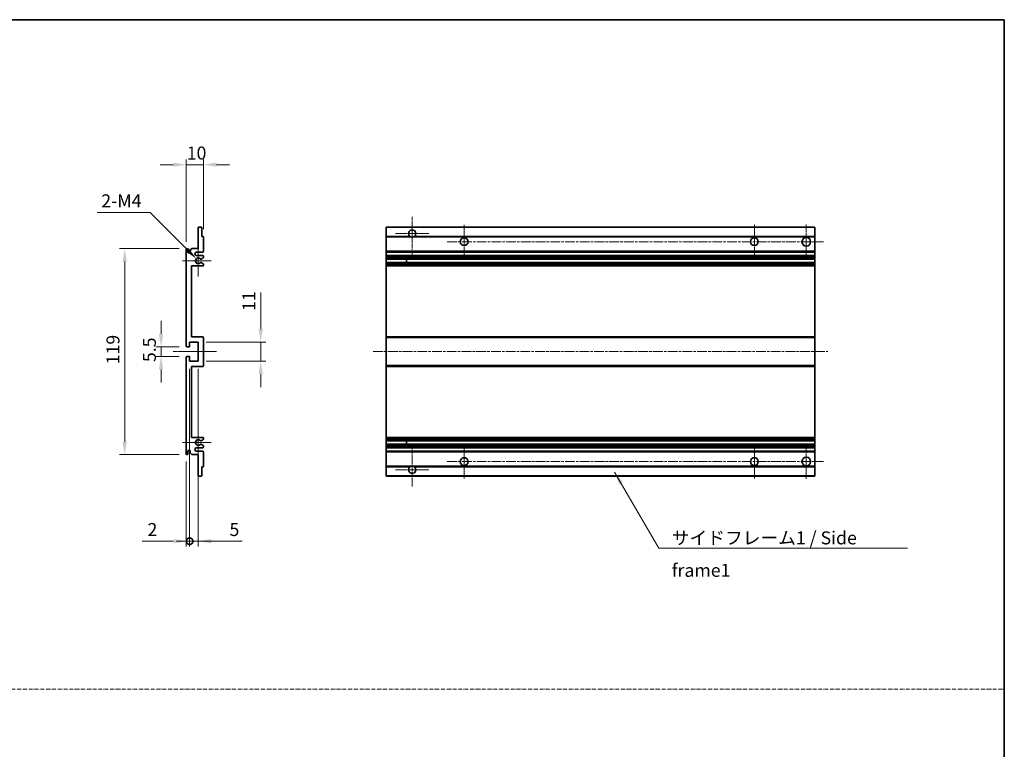
# Model space of a CAD drawing. Units: millimetres. Extents: x 15 to 10837, y 7 to 1693.
# Drawn here: x 5928 to 6496, y 428 to 850 of the extents above; entities that cross this region are included whole.
import ezdxf

# ---------------------------------------------------------------- set-up
doc = ezdxf.new("R2010")
doc.units = ezdxf.units.MM
doc.linetypes.add('CHAIN', pattern=[0.3543, 0.2362, -0.0295, 0.0591, -0.0295])
doc.linetypes.add('DASH_DOT', pattern=[0.37, 0.24, -0.06, 0.01, -0.06])
for name, color, linetype, lineweight in [('Border (ISO)', 7, 'Continuous', 35), ('Dimension (ISO)', 7, 'Continuous', 18), ('Dimension (ISO) @ 1', 7, 'Continuous', 18), ('Sketch Geometry (ISO)', 7, 'Continuous', 18), ('Symbol (ISO)', 7, 'Continuous', 18), ('Symbol (ISO) @ 1', 7, 'Continuous', 18), ('Visible (ISO)', 7, 'Continuous', 35), ('Visible Narrow (ISO)', 7, 'Continuous', 25)]:
    doc.layers.add(name, color=color, linetype=linetype, lineweight=lineweight)
doc.layers.add('Center Mark (ISO)', color=7, linetype='Continuous', lineweight=18, true_color=0x80ffff)
doc.layers.add('Centerline (ISO)', color=7, linetype='Continuous', lineweight=18, true_color=0x80ffff)
doc.styles.add('Note Text (TK)', font='MS PGothic.ttf')
doc.dimstyles.new('Default - Method 1b (TK)', dxfattribs={"dimscale": 6, "dimtxt": 2.5, "dimasz": 2.5, "dimexe": 1, "dimexo": 1.5, "dimgap": 1, "dimtad": 1, "dimtoh": 1, "dimrnd": 1e-08, "dimdsep": 46, "dimtxsty": 'Note Text (TK)', "dimcen": 0.09, "dimdle": 5, "dimclrd": 100, "dimclre": 100, "dimclrt": 7, "dimadec": 1, "dimazin": 1, "dimtfac": 1, "dimtmove": 0, "dimatfit": 3, "dimfxl": 0, "dimtolj": 1, "dimlwd": -1, "dimlwe": -1, "dimarcsym": 0})
doc.dimstyles.new('Default - Method 1b (TK)$7', dxfattribs={"dimscale": 6, "dimtxt": 2.5, "dimasz": 2.5, "dimexe": 1, "dimexo": 1.5, "dimgap": 1, "dimtad": 1, "dimtoh": 1, "dimrnd": 1e-08, "dimdsep": 46, "dimtxsty": 'Note Text (TK)', "dimcen": 0.09, "dimdle": 5, "dimclrd": 256, "dimclre": 100, "dimclrt": 7, "dimadec": 1, "dimazin": 1, "dimtfac": 1, "dimtmove": 0, "dimatfit": 3, "dimfxl": 0, "dimtolj": 1, "dimlwd": -1, "dimlwe": -1, "dimarcsym": 0})

# ---------------------------------------------------------------- blocks, each defined once
blk = doc.blocks.new('図面枠 tk図枠')
at = {"layer": 'Border (ISO)'}
for p, q in [((14.5, 289), (405.5, 289)), ((405.5, 289), (405.5, 8))]:
    blk.add_line(p, q, dxfattribs=at)
blk = doc.blocks.new('*D127')
at = {"layer": 'Defpoints', "color": 0, "transparency": 16777216}
for p in [(6023.86, 765.96), (6033.86, 724.16), (6023.86, 716.96)]:
    blk.add_point(p, dxfattribs=at)
at = {"layer": 'Dimension (ISO)', "color": 100, "transparency": 16777216}
for p, q in [((6023.86, 721.46), (6023.86, 768.96)), ((6033.86, 728.66), (6033.86, 768.96)), ((6016.36, 765.96), (6008.86, 765.96)), ((6033.86, 765.96), (6023.86, 765.96)), ((6041.36, 765.96), (6048.86, 765.96))]:
    blk.add_line(p, q, dxfattribs=at)
for points in [[(6016.36, 767.21), (6016.36, 764.71), (6023.86, 765.96)], [(6041.36, 767.21), (6041.36, 764.71), (6033.86, 765.96)]]:
    blk.add_solid(points, dxfattribs=at)
at = {"layer": 'Dimension (ISO)', "color": 7, "transparency": 16777216, "insert": (6024.17, 772.71), "char_height": 7.5, "attachment_point": 4, "style": 'Note Text (TK)'}
blk.add_mtext('\\A1;10', dxfattribs=at)
blk = doc.blocks.new('*D128')
at = {"layer": 'Defpoints', "color": 0, "transparency": 16777216}
for p in [(6029.71, 711.61), (6030.86, 710.46)]:
    blk.add_point(p, dxfattribs=at)
at = {"layer": 'Dimension (ISO)', "color": 100, "transparency": 16777216}
for p, q in [((5972.55, 738.33), (6002.99, 738.33)), ((6002.99, 738.33), (6024.41, 716.91))]:
    blk.add_line(p, q, dxfattribs=at)
blk.add_solid([(6025.29, 717.8), (6023.52, 716.03), (6029.71, 711.61)], dxfattribs=at)
at = {"layer": 'Dimension (ISO)', "color": 7, "transparency": 16777216, "insert": (5972.55, 745.08), "char_height": 7.5, "attachment_point": 4, "style": 'Note Text (TK)'}
blk.add_mtext('\\A1; \\fＭＳ Ｐゴシック|b0|i0;\\H7.5000;2-M4', dxfattribs=at)
blk = doc.blocks.new('*D129')
at = {"layer": 'Defpoints', "color": 0, "transparency": 16777216}
for p in [(6024.36, 660.71), (6009.36, 655.21), (6024.36, 655.21)]:
    blk.add_point(p, dxfattribs=at)
at = {"layer": 'Dimension (ISO)', "color": 100, "transparency": 16777216}
for p, q in [((6009.36, 668.21), (6009.36, 675.71)), ((6019.86, 660.71), (6006.36, 660.71)), ((6009.36, 660.71), (6009.36, 655.21)), ((6019.86, 655.21), (6006.36, 655.21)), ((6009.36, 647.71), (6009.36, 640.21))]:
    blk.add_line(p, q, dxfattribs=at)
for points in [[(6008.11, 668.21), (6010.61, 668.21), (6009.36, 660.71)], [(6008.11, 647.71), (6010.61, 647.71), (6009.36, 655.21)]]:
    blk.add_solid(points, dxfattribs=at)
at = {"layer": 'Dimension (ISO)', "color": 7, "transparency": 16777216, "insert": (6002.61, 651.95), "char_height": 7.5, "attachment_point": 4, "rotation": 90, "style": 'Note Text (TK)'}
blk.add_mtext('\\A1;5.5', dxfattribs=at)
blk = doc.blocks.new('*D130')
at = {"layer": 'Defpoints', "color": 0, "transparency": 16777216}
for p in [(6024.36, 717.46), (5988.36, 598.46), (6024.36, 598.46)]:
    blk.add_point(p, dxfattribs=at)
at = {"layer": 'Dimension (ISO)', "color": 100, "transparency": 16777216}
for p, q in [((6019.86, 717.46), (5985.36, 717.46)), ((5988.36, 709.96), (5988.36, 605.96)), ((6019.86, 598.46), (5985.36, 598.46))]:
    blk.add_line(p, q, dxfattribs=at)
for points in [[(5987.11, 709.96), (5989.61, 709.96), (5988.36, 717.46)], [(5987.11, 605.96), (5989.61, 605.96), (5988.36, 598.46)]]:
    blk.add_solid(points, dxfattribs=at)
at = {"layer": 'Dimension (ISO)', "color": 7, "transparency": 16777216, "insert": (5981.61, 650.65), "char_height": 7.5, "attachment_point": 4, "rotation": 90, "style": 'Note Text (TK)'}
blk.add_mtext('\\A1;119', dxfattribs=at)
blk = doc.blocks.new('*D131')
at = {"layer": 'Defpoints', "color": 0, "transparency": 16777216}
for p in [(6030.86, 663.46), (6066.86, 663.46), (6030.86, 652.46)]:
    blk.add_point(p, dxfattribs=at)
at = {"layer": 'Dimension (ISO)', "color": 100, "transparency": 16777216}
for p, q in [((6066.86, 670.96), (6066.86, 692.18)), ((6035.36, 663.46), (6069.86, 663.46)), ((6066.86, 652.46), (6066.86, 663.46)), ((6035.36, 652.46), (6069.86, 652.46)), ((6066.86, 644.96), (6066.86, 637.46))]:
    blk.add_line(p, q, dxfattribs=at)
for points in [[(6065.61, 670.96), (6068.11, 670.96), (6066.86, 663.46)], [(6065.61, 644.96), (6068.11, 644.96), (6066.86, 652.46)]]:
    blk.add_solid(points, dxfattribs=at)
at = {"layer": 'Dimension (ISO)', "color": 7, "transparency": 16777216, "insert": (6060.11, 681.46), "char_height": 7.5, "attachment_point": 4, "rotation": 90, "style": 'Note Text (TK)'}
blk.add_mtext('\\A1;11', dxfattribs=at)
blk = doc.blocks.new('_DotSmall')
at = {"color": 0, "linetype": 'ByBlock', "const_width": 0.5}
blk.add_lwpolyline([(-0.0625, 0, 1), (0.0625, 0, 1)], format="xyb", close=True, dxfattribs=at)
blk = doc.blocks.new('*D132')
at = {"layer": 'Defpoints', "color": 0, "transparency": 16777216}
for p in [(6025.86, 652.46), (6023.86, 598.96), (6025.86, 548.46)]:
    blk.add_point(p, dxfattribs=at)
at = {"layer": 'Dimension (ISO)', "color": 100, "transparency": 16777216}
for p, q in [((6025.86, 647.96), (6025.86, 545.46)), ((6023.86, 594.46), (6023.86, 545.46)), ((6016.36, 548.46), (5998.51, 548.46)), ((6025.86, 548.46), (6023.86, 548.46)), ((6025.86, 548.46), (6040.86, 548.46))]:
    blk.add_line(p, q, dxfattribs=at)
blk.add_solid([(6016.36, 549.71), (6016.36, 547.21), (6023.86, 548.46)], dxfattribs=at)
at = {"layer": 'Dimension (ISO)', "color": 100, "transparency": 16777216, "xscale": 7.5, "yscale": 7.5, "zscale": 7.5, "rotation": 180}
blk.add_blockref('_DotSmall', (6025.86, 548.46), dxfattribs=at)
at = {"layer": 'Dimension (ISO)', "color": 7, "transparency": 16777216, "insert": (6001.51, 555.21), "char_height": 7.5, "attachment_point": 4, "style": 'Note Text (TK)'}
blk.add_mtext('\\A1;2', dxfattribs=at)
blk = doc.blocks.new('*D133')
at = {"layer": 'Defpoints', "color": 0, "transparency": 16777216}
for p in [(6025.86, 652.46), (6030.86, 652.46), (6030.86, 548.46)]:
    blk.add_point(p, dxfattribs=at)
at = {"layer": 'Dimension (ISO)', "color": 100, "transparency": 16777216}
for p, q in [((6025.86, 647.96), (6025.86, 545.46)), ((6030.86, 647.96), (6030.86, 545.46)), ((6025.86, 548.46), (6018.36, 548.46)), ((6025.86, 548.46), (6030.86, 548.46)), ((6038.36, 548.46), (6056.2, 548.46))]:
    blk.add_line(p, q, dxfattribs=at)
blk.add_solid([(6038.36, 549.71), (6038.36, 547.21), (6030.86, 548.46)], dxfattribs=at)
at = {"layer": 'Dimension (ISO)', "color": 100, "transparency": 16777216, "xscale": 7.5, "yscale": 7.5, "zscale": 7.5}
blk.add_blockref('_DotSmall', (6025.86, 548.46), dxfattribs=at)
at = {"layer": 'Dimension (ISO)', "color": 7, "transparency": 16777216, "insert": (6048.86, 555.21), "char_height": 7.5, "attachment_point": 4, "style": 'Note Text (TK)'}
blk.add_mtext('\\A1;5', dxfattribs=at)

msp = doc.modelspace()

# ---------------------------------------------------------------- linework, layer by layer
at = {"layer": 'Center Mark (ISO)', "linetype": 'CHAIN', "ltscale": 9.111801}
for p, q in [((6154.292, 735.8127), (6154.292, 711.2127)), ((6154.292, 604.7127), (6154.292, 580.1127))]:
    msp.add_line(p, q, dxfattribs=at)
at = {"layer": 'Center Mark (ISO)', "linetype": 'CHAIN', "ltscale": 7.222748}
for p, q in [((6184.292, 731.2127), (6184.292, 711.7127)), ((6351.792, 731.2127), (6351.792, 711.7127)), ((6184.292, 604.2127), (6184.292, 584.7127)), ((6351.792, 604.2127), (6351.792, 584.7127))]:
    msp.add_line(p, q, dxfattribs=at)
at = {"layer": 'Center Mark (ISO)', "linetype": 'CHAIN', "ltscale": 7.407949}
for p, q in [((6381.792, 731.4627), (6381.792, 711.4627)), ((6381.792, 604.4627), (6381.792, 584.4627))]:
    msp.add_line(p, q, dxfattribs=at)
at = {"layer": 'Center Mark (ISO)', "linetype": 'CHAIN', "ltscale": 7.111628}
for p, q in [((6163.892, 726.2127), (6144.692, 726.2127)), ((6163.892, 589.7127), (6144.692, 589.7127))]:
    msp.add_line(p, q, dxfattribs=at)
at = {"layer": 'Center Mark (ISO)', "linetype": 'CHAIN', "ltscale": 6.756782}
for p, q in [((6030.858, 719.5837), (6030.858, 701.3417)), ((6030.858, 614.5837), (6030.858, 596.3417))]:
    msp.add_line(p, q, dxfattribs=at)
at = {"layer": 'Center Mark (ISO)', "linetype": 'CHAIN', "ltscale": 6.15636}
for p, q in [((6038.358, 710.4627), (6021.737, 710.4627)), ((6038.358, 605.4627), (6021.737, 605.4627))]:
    msp.add_line(p, q, dxfattribs=at)
at = {"layer": 'Centerline (ISO)', "linetype": 'CHAIN', "ltscale": 23.990969}
for p, q in [((6174.542, 721.4627), (6391.792, 721.4627)), ((6131.792, 657.9627), (6394.292, 657.9627)), ((6174.542, 594.4627), (6391.792, 594.4627))]:
    msp.add_line(p, q, dxfattribs=at)
at = {"layer": 'Centerline (ISO)', "linetype": 'CHAIN', "ltscale": 9.259962}
msp.add_line((6016.358, 657.9627), (6041.358, 657.9627), dxfattribs=at)
at = {"layer": 'Sketch Geometry (ISO)', "color": 4, "linetype": 'DASH_DOT', "lineweight": 18, "ltscale": 9.032109, "true_color": 0x00ffff}
msp.add_line((5323.0623, 462.8978), (6496.0623, 462.8978), dxfattribs=at)
at = {"layer": 'Visible (ISO)'}
for p, q in [((6030.858, 717.4627), (6030.858, 729.6627)), ((6031.158, 729.9627), (6032.558, 729.9627)), ((6032.858, 729.6627), (6032.858, 724.4627)), ((6139.292, 729.6627), (6139.292, 729.9627)), ((6386.792, 729.9627), (6139.292, 729.9627)), ((6139.292, 729.6627), (6139.292, 724.4627)), ((6386.792, 729.9627), (6386.792, 729.6627)), ((6386.792, 724.4627), (6386.792, 729.6627)), ((6032.858, 724.4627), (6033.558, 724.4627)), ((6033.858, 724.1627), (6033.858, 715.9627)), ((6139.292, 724.1627), (6139.292, 724.4627)), ((6153.1312, 724.4627), (6139.292, 724.4627)), ((6139.292, 724.1627), (6139.292, 715.9627)), ((6386.792, 724.4627), (6155.4528, 724.4627)), ((6386.792, 724.4627), (6386.792, 724.1627)), ((6386.792, 715.9627), (6386.792, 724.1627)), ((6023.858, 661.2127), (6023.858, 716.9627)), ((6024.858, 716.9627), (6024.858, 715.5627)), ((6026.208, 716.4627), (6027.208, 717.4627)), ((6026.208, 715.5627), (6026.208, 716.4627)), ((6027.208, 717.4627), (6030.858, 717.4627)), ((6033.358, 715.4627), (6029.858, 715.4627)), ((6029.858, 713.4627), (6033.358, 713.4627)), ((6033.708, 712.1927), (6032.4348, 711.4576)), ((6033.858, 712.9627), (6033.858, 712.4525)), ((6139.292, 715.4627), (6139.292, 715.9627)), ((6139.292, 715.4627), (6139.292, 713.4627)), ((6386.792, 715.4627), (6139.292, 715.4627)), ((6139.292, 712.9627), (6139.292, 713.4627)), ((6386.792, 713.4627), (6139.292, 713.4627)), ((6139.292, 712.9627), (6139.292, 712.4525)), ((6139.292, 712.1927), (6139.292, 712.4525)), ((6139.292, 712.1927), (6139.292, 711.4576)), ((6139.292, 711.4174), (6139.292, 711.4576)), ((6386.792, 711.4174), (6139.292, 711.4174)), ((6139.292, 709.5079), (6139.292, 711.4174)), ((6151.092, 711.4174), (6151.092, 709.5079)), ((6151.1046, 711.4174), (6151.1046, 709.5079)), ((6386.792, 715.9627), (6386.792, 715.4627)), ((6386.792, 713.4627), (6386.792, 715.4627)), ((6386.792, 713.4627), (6386.792, 712.9627)), ((6386.792, 712.4525), (6386.792, 712.9627)), ((6386.792, 712.4525), (6386.792, 712.1927)), ((6386.792, 711.4576), (6386.792, 712.1927)), ((6386.792, 711.4576), (6386.792, 711.4174)), ((6386.792, 709.5079), (6386.792, 711.4174)), ((6026.858, 707.4627), (6026.858, 666.4627)), ((6033.358, 707.4627), (6026.858, 707.4627)), ((6032.4316, 709.4694), (6033.7049, 708.7545)), ((6033.858, 708.4929), (6033.858, 707.9627)), ((6139.292, 709.4694), (6139.292, 709.5079)), ((6386.792, 709.5079), (6139.292, 709.5079)), ((6139.292, 709.4694), (6139.292, 708.7545)), ((6139.292, 708.4929), (6139.292, 708.7545)), ((6139.292, 708.4929), (6139.292, 707.9627)), ((6139.292, 707.4627), (6139.292, 707.9627)), ((6139.292, 707.4627), (6139.292, 666.4627)), ((6386.792, 707.4627), (6139.292, 707.4627)), ((6386.792, 709.5079), (6386.792, 709.4694)), ((6386.792, 708.7545), (6386.792, 709.4694)), ((6386.792, 708.7545), (6386.792, 708.4929)), ((6386.792, 707.9627), (6386.792, 708.4929)), ((6386.792, 707.9627), (6386.792, 707.4627)), ((6386.792, 666.4627), (6386.792, 707.4627)), ((6026.858, 666.4627), (6033.358, 666.4627)), ((6033.858, 665.9627), (6033.858, 649.9627)), ((6139.292, 665.9627), (6139.292, 666.4627)), ((6386.792, 666.4627), (6139.292, 666.4627)), ((6139.292, 665.9627), (6139.292, 649.9627)), ((6386.792, 666.4627), (6386.792, 665.9627)), ((6386.792, 649.9627), (6386.792, 665.9627)), ((6025.558, 660.7127), (6024.358, 660.7127)), ((6025.858, 663.4627), (6025.858, 661.0127)), ((6030.858, 663.4627), (6025.858, 663.4627)), ((6030.858, 652.4627), (6030.858, 663.4627)), ((6023.858, 598.9627), (6023.858, 654.7127)), ((6024.358, 655.2127), (6025.558, 655.2127)), ((6025.858, 654.9127), (6025.858, 652.4627)), ((6025.858, 652.4627), (6030.858, 652.4627)), ((6026.858, 649.4627), (6026.858, 608.4627)), ((6033.358, 649.4627), (6026.858, 649.4627)), ((6139.292, 649.4627), (6139.292, 649.9627)), ((6139.292, 649.4627), (6139.292, 608.4627)), ((6386.792, 649.4627), (6139.292, 649.4627)), ((6386.792, 649.9627), (6386.792, 649.4627)), ((6386.792, 608.4627), (6386.792, 649.4627)), ((6026.858, 608.4627), (6033.358, 608.4627)), ((6139.292, 607.9627), (6139.292, 608.4627)), ((6386.792, 608.4627), (6139.292, 608.4627)), ((6386.792, 608.4627), (6386.792, 607.9627)), ((6033.358, 602.4627), (6029.858, 602.4627)), ((6033.7049, 607.1709), (6032.4316, 606.4559)), ((6032.4348, 604.4678), (6033.708, 603.7327)), ((6033.858, 607.9627), (6033.858, 607.4325)), ((6033.858, 603.4729), (6033.858, 602.9627)), ((6139.292, 607.9627), (6139.292, 607.4325)), ((6139.292, 607.1709), (6139.292, 607.4325)), ((6139.292, 607.1709), (6139.292, 606.4559)), ((6139.292, 606.4175), (6139.292, 606.4559)), ((6139.292, 604.508), (6139.292, 606.4175)), ((6386.792, 606.4175), (6139.292, 606.4175)), ((6139.292, 604.4678), (6139.292, 604.508)), ((6386.792, 604.508), (6139.292, 604.508)), ((6139.292, 604.4678), (6139.292, 603.7327)), ((6139.292, 603.4729), (6139.292, 603.7327)), ((6139.292, 603.4729), (6139.292, 602.9627)), ((6139.292, 602.4627), (6139.292, 602.9627)), ((6139.292, 602.4627), (6139.292, 600.4627)), ((6386.792, 602.4627), (6139.292, 602.4627)), ((6151.092, 606.4175), (6151.092, 604.508)), ((6151.1046, 606.4175), (6151.1046, 604.508)), ((6386.792, 607.4325), (6386.792, 607.9627)), ((6386.792, 607.4325), (6386.792, 607.1709)), ((6386.792, 606.4559), (6386.792, 607.1709)), ((6386.792, 606.4559), (6386.792, 606.4175)), ((6386.792, 604.508), (6386.792, 606.4175)), ((6386.792, 604.508), (6386.792, 604.4678)), ((6386.792, 603.7327), (6386.792, 604.4678)), ((6386.792, 603.7327), (6386.792, 603.4729)), ((6386.792, 602.9627), (6386.792, 603.4729)), ((6386.792, 602.9627), (6386.792, 602.4627)), ((6386.792, 600.4627), (6386.792, 602.4627)), ((6024.858, 600.3627), (6024.858, 598.9627)), ((6026.208, 599.4627), (6026.208, 600.3627)), ((6027.208, 598.4627), (6026.208, 599.4627)), ((6030.858, 598.4627), (6027.208, 598.4627)), ((6029.858, 600.4627), (6033.358, 600.4627)), ((6030.858, 586.2627), (6030.858, 598.4627)), ((6033.858, 599.9627), (6033.858, 591.7627)), ((6139.292, 599.9627), (6139.292, 600.4627)), ((6386.792, 600.4627), (6139.292, 600.4627)), ((6139.292, 599.9627), (6139.292, 591.7627)), ((6386.792, 600.4627), (6386.792, 599.9627)), ((6386.792, 591.7627), (6386.792, 599.9627)), ((6032.858, 591.4627), (6032.858, 586.2627)), ((6033.558, 591.4627), (6032.858, 591.4627)), ((6139.292, 591.4627), (6139.292, 591.7627)), ((6139.292, 591.4627), (6139.292, 586.2627)), ((6153.1312, 591.4627), (6139.292, 591.4627)), ((6386.792, 591.4627), (6155.4528, 591.4627)), ((6386.792, 591.7627), (6386.792, 591.4627)), ((6386.792, 586.2627), (6386.792, 591.4627)), ((6032.558, 585.9627), (6031.158, 585.9627)), ((6139.292, 585.9627), (6139.292, 586.2627)), ((6386.792, 585.9627), (6139.292, 585.9627)), ((6386.792, 586.2627), (6386.792, 585.9627))]:
    msp.add_line(p, q, dxfattribs=at)
for centre, radius in [((6184.292, 721.4627), 2.25), ((6351.792, 721.4627), 2.25), ((6381.792, 721.4627), 2.5), ((6381.792, 594.4627), 2.5), ((6184.292, 594.4627), 2.25), ((6351.792, 594.4627), 2.25)]:
    msp.add_circle(centre, radius, dxfattribs=at)
for centre, radius, start, end in [((6031.158, 729.6627), 0.3, 90, 180), ((6032.558, 729.6627), 0.3, 0, 90), ((6154.292, 726.2127), 2.1, 303.55731, 236.44269), ((6033.558, 724.1627), 0.3, 0, 90), ((6154.292, 726.2127), 2.1, 257.472095, 282.527905), ((6024.358, 716.9627), 0.5, 0, 180), ((6025.533, 715.6424), 0.6797, 186.732921, 353.267079), ((6029.858, 714.4627), 1, 90, 270), ((6030.858, 710.4627), 1.621, 37.728389, 322.2672), ((6030.858, 710.4627), 1.6, 41.328988, 318.666601), ((6032.2848, 711.7174), 0.3, 241.165318, 300), ((6033.358, 715.9627), 0.5, 270, 0), ((6033.358, 712.9627), 0.5, 0, 90), ((6033.558, 712.4525), 0.3, 300, 0), ((6032.2847, 709.2079), 0.3, 60.685474, 118.83027), ((6033.358, 707.9627), 0.5, 270, 0), ((6033.558, 708.4929), 0.3, 0, 60.685474), ((6033.358, 665.9627), 0.5, 0, 90), ((6024.358, 661.2127), 0.5, 180, 270), ((6025.558, 661.0127), 0.3, 270, 0), ((6024.358, 654.7127), 0.5, 90, 180), ((6025.558, 654.9127), 0.3, 0, 90), ((6033.358, 649.9627), 0.5, 270, 0), ((6033.358, 607.9627), 0.5, 0, 90), ((6029.858, 601.4627), 1, 90, 270), ((6030.858, 605.4627), 1.621, 37.7328, 322.271611), ((6030.858, 605.4627), 1.6, 41.333399, 318.671012), ((6032.2847, 606.7175), 0.3, 241.16973, 299.314526), ((6032.2848, 604.208), 0.3, 60, 118.834682), ((6033.358, 602.9627), 0.5, 270, 0), ((6033.558, 607.4325), 0.3, 299.314526, 0), ((6033.558, 603.4729), 0.3, 0, 60), ((6024.358, 598.9627), 0.5, 180, 0), ((6025.533, 600.283), 0.6797, 6.732921, 173.267079), ((6033.358, 599.9627), 0.5, 0, 90), ((6033.558, 591.7627), 0.3, 270, 0), ((6154.292, 589.7127), 2.1, 123.55731, 56.44269), ((6154.292, 589.7127), 2.1, 77.472095, 102.527905), ((6031.158, 586.2627), 0.3, 180, 270), ((6032.558, 586.2627), 0.3, 270, 0)]:
    msp.add_arc(centre, radius, start, end, dxfattribs=at)
for points, knots in [([(6153.8365, 724.1627), (6153.7275, 724.1869), (6153.622, 724.2198), (6153.4493, 724.2874), (6153.36, 724.3293), (6153.2619, 724.3824), (6153.2278, 724.4021), (6153.1832, 724.4291), (6153.1644, 724.441), (6153.1384, 724.4579), (6153.1312, 724.4627), (6153.1312, 724.4627)], [-0.0853709179, -0.0853709179, -0.0853709179, -0.0853709179, -0.0545116262, -0.0545116262, -0.0293355354, -0.0293355354, -0.0179856969, -0.0179856969, -0.0089928485, -0.0089928485, 0, 0, 0, 0]), ([(6155.4528, 724.4627), (6155.4528, 724.4627), (6155.4457, 724.4579), (6155.4196, 724.441), (6155.4009, 724.4291), (6155.3563, 724.4021), (6155.3221, 724.3824), (6155.2241, 724.3293), (6155.1348, 724.2874), (6154.9621, 724.2198), (6154.8565, 724.1869), (6154.7475, 724.1627)], [-0.2570614387, -0.2570614387, -0.2570614387, -0.2570614387, -0.2480685903, -0.2480685903, -0.2390757418, -0.2390757418, -0.2277259033, -0.2277259033, -0.2025498125, -0.2025498125, -0.1716905209, -0.1716905209, -0.1716905209, -0.1716905209]), ([(6032.0595, 711.5193), (6032.0816, 711.4942), (6032.1094, 711.4716), (6032.1397, 711.4548), (6032.1399, 711.4547), (6032.1401, 711.4546)], [0.1522671185, 0.1522671185, 0.1522671185, 0.1522671185, 0.1622798581, 0.1622798581, 0.1623400483, 0.1623400483, 0.1623400483, 0.1623400483]), ([(6032.14, 709.4707), (6032.1399, 709.4706), (6032.1397, 709.4705), (6032.1093, 709.4537), (6032.0815, 709.431), (6032.0594, 709.406)], [0.1421941886, 0.1421941886, 0.1421941886, 0.1421941886, 0.1422543788, 0.1422543788, 0.1522671185, 0.1522671185, 0.1522671185, 0.1522671185]), ([(6032.0594, 606.5194), (6032.0815, 606.4943), (6032.1093, 606.4717), (6032.1397, 606.4549), (6032.1399, 606.4548), (6032.14, 606.4547)], [0.1522671185, 0.1522671185, 0.1522671185, 0.1522671185, 0.1622798581, 0.1622798581, 0.1623400483, 0.1623400483, 0.1623400483, 0.1623400483]), ([(6032.1401, 604.4708), (6032.1399, 604.4707), (6032.1397, 604.4706), (6032.1094, 604.4538), (6032.0816, 604.4311), (6032.0595, 604.4061)], [0.1421941886, 0.1421941886, 0.1421941886, 0.1421941886, 0.1422543788, 0.1422543788, 0.1522671185, 0.1522671185, 0.1522671185, 0.1522671185]), ([(6153.1312, 591.4627), (6153.1312, 591.4627), (6153.1384, 591.4675), (6153.1644, 591.4843), (6153.1832, 591.4962), (6153.2278, 591.5233), (6153.2619, 591.543), (6153.36, 591.5961), (6153.4493, 591.638), (6153.622, 591.7055), (6153.7275, 591.7385), (6153.8365, 591.7627)], [-0.2570614387, -0.2570614387, -0.2570614387, -0.2570614387, -0.2480685903, -0.2480685903, -0.2390757418, -0.2390757418, -0.2277259033, -0.2277259033, -0.2025498125, -0.2025498125, -0.1716905209, -0.1716905209, -0.1716905209, -0.1716905209]), ([(6154.7475, 591.7627), (6154.8565, 591.7385), (6154.9621, 591.7055), (6155.1348, 591.638), (6155.2241, 591.5961), (6155.3221, 591.543), (6155.3563, 591.5233), (6155.4009, 591.4962), (6155.4196, 591.4843), (6155.4457, 591.4675), (6155.4528, 591.4627), (6155.4528, 591.4627)], [-0.0853709179, -0.0853709179, -0.0853709179, -0.0853709179, -0.0545116262, -0.0545116262, -0.0293355354, -0.0293355354, -0.0179856969, -0.0179856969, -0.0089928485, -0.0089928485, 0, 0, 0, 0])]:
    msp.add_open_spline(points, degree=3, knots=knots, dxfattribs=at)
at = {"layer": 'Visible Narrow (ISO)'}
for p, q in [((6386.792, 729.6627), (6139.292, 729.6627)), ((6153.8365, 724.1627), (6139.292, 724.1627)), ((6386.792, 724.1627), (6154.7475, 724.1627)), ((6386.792, 715.9627), (6139.292, 715.9627)), ((6386.792, 712.9627), (6139.292, 712.9627)), ((6386.792, 712.4525), (6139.292, 712.4525)), ((6386.792, 712.1927), (6139.292, 712.1927)), ((6386.792, 711.4576), (6139.292, 711.4576)), ((6386.792, 709.4694), (6139.292, 709.4694)), ((6386.792, 708.7545), (6139.292, 708.7545)), ((6386.792, 708.4929), (6139.292, 708.4929)), ((6386.792, 707.9627), (6139.292, 707.9627)), ((6386.792, 665.9627), (6139.292, 665.9627)), ((6386.792, 649.9627), (6139.292, 649.9627)), ((6386.792, 607.9627), (6139.292, 607.9627)), ((6386.792, 607.4325), (6139.292, 607.4325)), ((6386.792, 607.1709), (6139.292, 607.1709)), ((6386.792, 606.4559), (6139.292, 606.4559)), ((6386.792, 604.4678), (6139.292, 604.4678)), ((6386.792, 603.7327), (6139.292, 603.7327)), ((6386.792, 603.4729), (6139.292, 603.4729)), ((6386.792, 602.9627), (6139.292, 602.9627)), ((6386.792, 599.9627), (6139.292, 599.9627)), ((6153.8365, 591.7627), (6139.292, 591.7627)), ((6386.792, 591.7627), (6154.7475, 591.7627)), ((6386.792, 586.2627), (6139.292, 586.2627))]:
    msp.add_line(p, q, dxfattribs=at)

# ---------------------------------------------------------------- block references
at = {"xscale": 3, "yscale": 3, "zscale": 3}
msp.add_blockref('図面枠 tk図枠', (5279.5623, -17.2594), dxfattribs=at)

# ---------------------------------------------------------------- texts
at = {"layer": 'Symbol (ISO)', "color": 7, "insert": (6304.1217, 554.1413), "char_height": 7.5, "width": 142.719297, "attachment_point": 1, "line_spacing_factor": 1.5, "style": 'Note Text (TK)'}
msp.add_mtext('{\\fＭＳ Ｐゴシック|b0|i0;サイドフレーム1 / Side frame1}', dxfattribs=at)

# ---------------------------------------------------------------- dimensions: what is measured, and where the dimension line sits
at = {"layer": 'Dimension (ISO) @ 1', "color": 100, "true_color": 0x00ff3f}
for base, p1, p2, angle, override, picture, middle in [((6023.858, 765.9627), (6033.858, 724.1627), (6023.858, 716.9627), 180, {"dimscale": 1, "dimtxt": 7.5, "dimasz": 7.5, "dimexe": 3, "dimexo": 4.5, "dimgap": 3, "dimtoh": 0, "dimdec": 2, "dimcen": 0.27, "dimtol": 0, "dimlim": 0, "dimtp": 0, "dimtm": 0, "dimtdec": 2, "dimtix": 0, "dimtofl": 1, "dimtmove": 0, "dimatfit": 1}, '*D127', (6028.858, 765.9627)), ((5988.358, 598.4627), (6024.358, 717.4627), (6024.358, 598.4627), 90, {"dimscale": 1, "dimtxt": 7.5, "dimasz": 7.5, "dimexe": 3, "dimexo": 4.5, "dimgap": 3, "dimtoh": 0, "dimdec": 2, "dimcen": 0.27, "dimtol": 0, "dimlim": 0, "dimtp": 0, "dimtm": 0, "dimtdec": 2, "dimtix": 0, "dimtofl": 0, "dimtmove": 0, "dimatfit": 1}, '*D130', (5988.358, 657.9627)), ((6066.858, 663.4627), (6030.858, 652.4627), (6030.858, 663.4627), 90, {"dimscale": 1, "dimtxt": 7.5, "dimasz": 7.5, "dimexe": 3, "dimexo": 4.5, "dimgap": 3, "dimtoh": 0, "dimdec": 2, "dimcen": 0.27, "dimtol": 0, "dimlim": 0, "dimtp": 0, "dimtm": 0, "dimtdec": 2, "dimtix": 0, "dimtofl": 1, "dimtmove": 0, "dimatfit": 1}, '*D131', (6066.858, 685.3192)), ((6009.358, 655.2127), (6024.358, 660.7127), (6024.358, 655.2127), 90, {"dimscale": 1, "dimtxt": 7.5, "dimasz": 7.5, "dimexe": 3, "dimexo": 4.5, "dimgap": 3, "dimtoh": 0, "dimdec": 2, "dimcen": 0.27, "dimtol": 0, "dimlim": 0, "dimtp": 0, "dimtm": 0, "dimtdec": 2, "dimtix": 0, "dimtofl": 1, "dimtmove": 0, "dimatfit": 1}, '*D129', (6009.358, 657.9627)), ((6025.858, 548.4627), (6023.858, 598.9627), (6025.858, 652.4627), 180, {"dimscale": 1, "dimtxt": 7.5, "dimasz": 7.5, "dimexe": 3, "dimexo": 4.5, "dimgap": 3, "dimtoh": 0, "dimdec": 2, "dimblk2": 'DotSmall', "dimsah": 1, "dimcen": 0.27, "dimdle": 0, "dimtol": 0, "dimlim": 0, "dimtp": 0, "dimtm": 0, "dimtdec": 2, "dimtix": 0, "dimtofl": 1, "dimtmove": 0, "dimatfit": 1}, '*D132', (6003.6847, 548.4627)), ((6030.858, 548.4627), (6025.858, 652.4627), (6030.858, 652.4627), 180, {"dimscale": 1, "dimtxt": 7.5, "dimasz": 7.5, "dimexe": 3, "dimexo": 4.5, "dimgap": 3, "dimtoh": 0, "dimdec": 2, "dimblk1": 'DotSmall', "dimsah": 1, "dimcen": 0.27, "dimdle": 0, "dimtol": 0, "dimlim": 0, "dimtp": 0, "dimtm": 0, "dimtdec": 2, "dimtix": 0, "dimtofl": 1, "dimtmove": 0, "dimatfit": 1}, '*D133', (6051.0313, 548.4627))]:
    dim = msp.add_linear_dim(base=base, p1=p1, p2=p2, angle=angle, dimstyle='Default - Method 1b (TK)', override=override, dxfattribs=at)
    dim.commit()
    dim.dimension.update_dxf_attribs({"geometry": picture, "text_midpoint": middle, "dimtype": 128})
dim = msp.add_radius_dim(center=(6030.858, 710.4627), mpoint=(6029.7118, 711.6089), text=' \\fＭＳ Ｐゴシック|b0|i0;\\H7.5000;2-M4', dimstyle='Default - Method 1b (TK)', override={"dimscale": 1, "dimtxt": 7.5, "dimasz": 7.5, "dimexe": 3, "dimexo": 4.5, "dimgap": 3, "dimtih": 1, "dimdec": 2, "dimlfac": 1, "dimcen": 0, "dimtol": 0, "dimlim": 0, "dimtp": 0, "dimtm": 0, "dimtdec": 2, "dimtix": 0, "dimtofl": 0, "dimtmove": 0, "dimatfit": 3}, dxfattribs=at)
dim.commit()
dim.dimension.update_dxf_attribs({"geometry": '*D128', "text_midpoint": (5986.2696, 738.3295), "dimtype": 132})

# ---------------------------------------------------------------- leaders
at = {"layer": 'Symbol (ISO) @ 1', "color": 100, "true_color": 0x00ff40, "annotation_type": 0, "has_hookline": 1, "hookline_direction": 0, "text_width": 135.9801}
msp.add_leader([(6271.1147, 588.3209), (6296.6217, 544.4204), (6304.1217, 544.4204)], dimstyle='Default - Method 1b (TK)$7', override={"dimscale": 1, "dimtxt": 7.5, "dimasz": 7.5, "dimgap": 0, "dimtad": 1}, dxfattribs=at)

doc.saveas('drawing.dxf')
